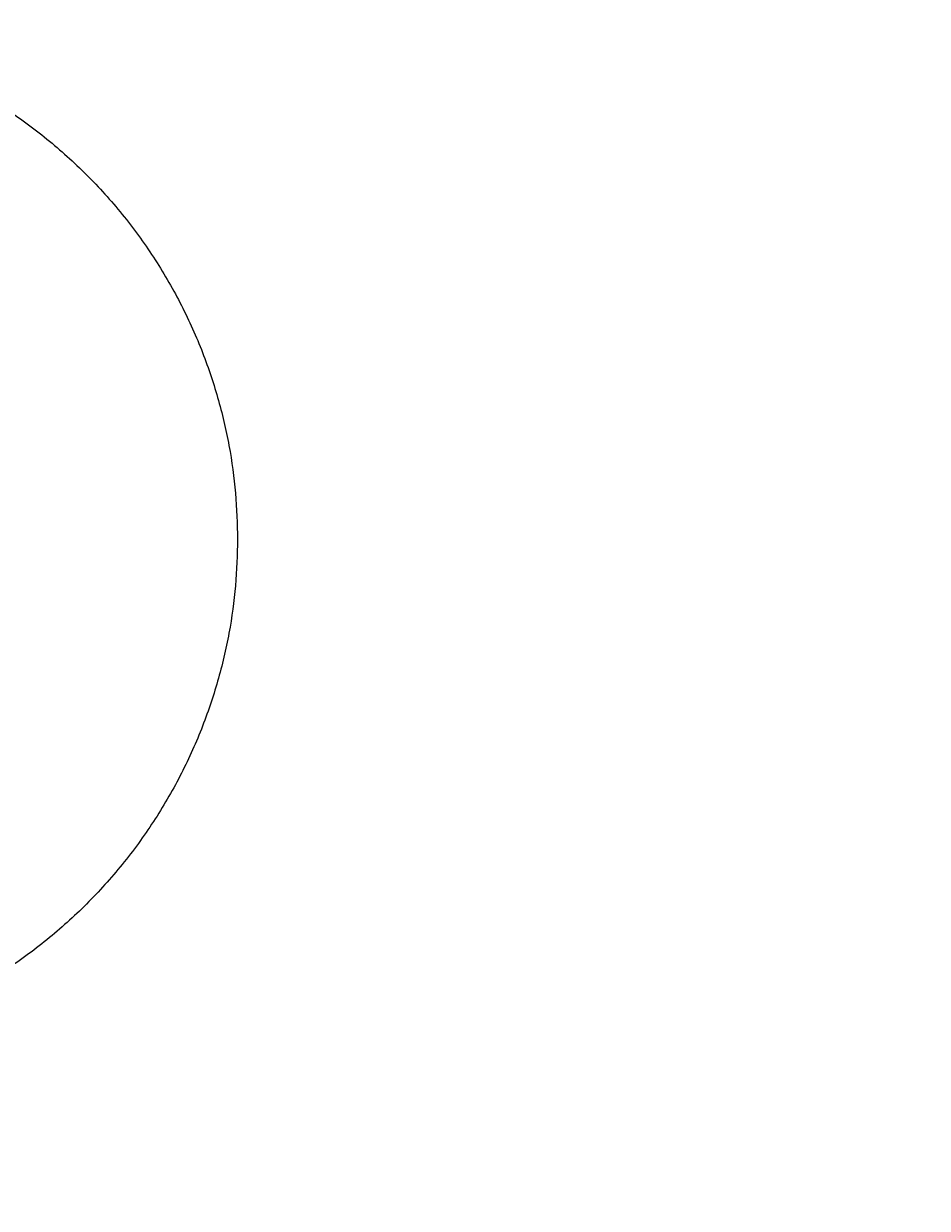
# Model space of a CAD drawing. Units: millimetres. Extents: x 1814 to 2373, y -45 to 382.
# Drawn here: x 1840 to 1857, y 22 to 45 of the extents above; entities that cross this region are included whole.
import ezdxf

# ---------------------------------------------------------------- set-up
doc = ezdxf.new("R2010")
doc.units = ezdxf.units.MM
doc.dimstyles.new('STANDARD_ACAD', dxfattribs={"dimtxt": 0.18, "dimasz": 0.18, "dimexe": 0.18, "dimexo": 0.0625, "dimgap": 0.09, "dimtad": 0, "dimtih": 1, "dimtoh": 1, "dimdec": 4, "dimzin": 0, "dimdsep": 46, "dimtxsty": 'Standard', "dimcen": 0.09, "dimadec": 0, "dimazin": 0, "dimtfac": 1, "dimtdec": 4, "dimtofl": 0, "dimtmove": 0, "dimatfit": 3, "dimfxl": 1, "dimtolj": 1, "dimtzin": 0, "dimarcsym": 0})

# ---------------------------------------------------------------- blocks, each defined once
blk = doc.blocks.new('*D41')
at = {"color": 0, "lineweight": -2, "transparency": 16777216}
for p, q in [((1813.737, 34.938), (1813.737, -42.575)), ((2055.737, 34.938), (2055.737, -42.575)), ((1813.917, -42.395), (1929.577, -42.395)), ((2055.557, -42.395), (1939.897, -42.395))]:
    blk.add_line(p, q, dxfattribs=at)
at = {"color": 0, "transparency": 16777216}
for points in [[(1813.917, -42.365), (1813.917, -42.425), (1813.737, -42.395)], [(2055.557, -42.365), (2055.557, -42.425), (2055.737, -42.395)]]:
    blk.add_solid(points, dxfattribs=at)
at = {"layer": 'Defpoints', "color": 0, "transparency": 16777216}
for p in [(1813.737, 35), (2055.737, 35), (2055.737, -42.395)]:
    blk.add_point(p, dxfattribs=at)
at = {"color": 0, "transparency": 16777216, "insert": (1934.737, -42.395), "char_height": 0.18, "attachment_point": 5}
blk.add_mtext('\\A1;{\\fKaiTi|b0|i0|c0|p49;\\H27.77778x;242}', dxfattribs=at)

msp = doc.modelspace()

# ---------------------------------------------------------------- linework, layer by layer
at = {"lineweight": -3}
msp.add_rational_spline([(1843.73693, 35.28958), (1843.73693, 45.28958), (1833.73693, 45.28958), (1823.73693, 45.28958), (1823.73693, 35.28958), (1823.73693, 25.28958), (1833.73693, 25.28958), (1843.73693, 25.28958), (1843.73693, 35.28958)], [1, 0.707106781187, 1, 0.707106781187, 1, 0.707106781187, 1, 0.707106781187, 1], degree=2, knots=[-31.41592654, -31.41592654, -31.41592654, -15.70796327, -15.70796327, 0, 0, 15.70796327, 15.70796327, 31.41592654, 31.41592654, 31.41592654], dxfattribs=at)

# ---------------------------------------------------------------- dimensions: what is measured, and where the dimension line sits
dim = msp.add_linear_dim(base=(2055.73693, -42.39457), p1=(1813.73693, 35), p2=(2055.73693, 35), text='{\\fKaiTi|b0|i0|c0|p49;\\H27.77778x;242}', dimstyle='STANDARD_ACAD', override={"dimtmove": 2})
dim.commit()
dim.dimension.update_dxf_attribs({"geometry": '*D41', "text_midpoint": (1934.73693, -42.39457)})

doc.saveas('drawing.dxf')
